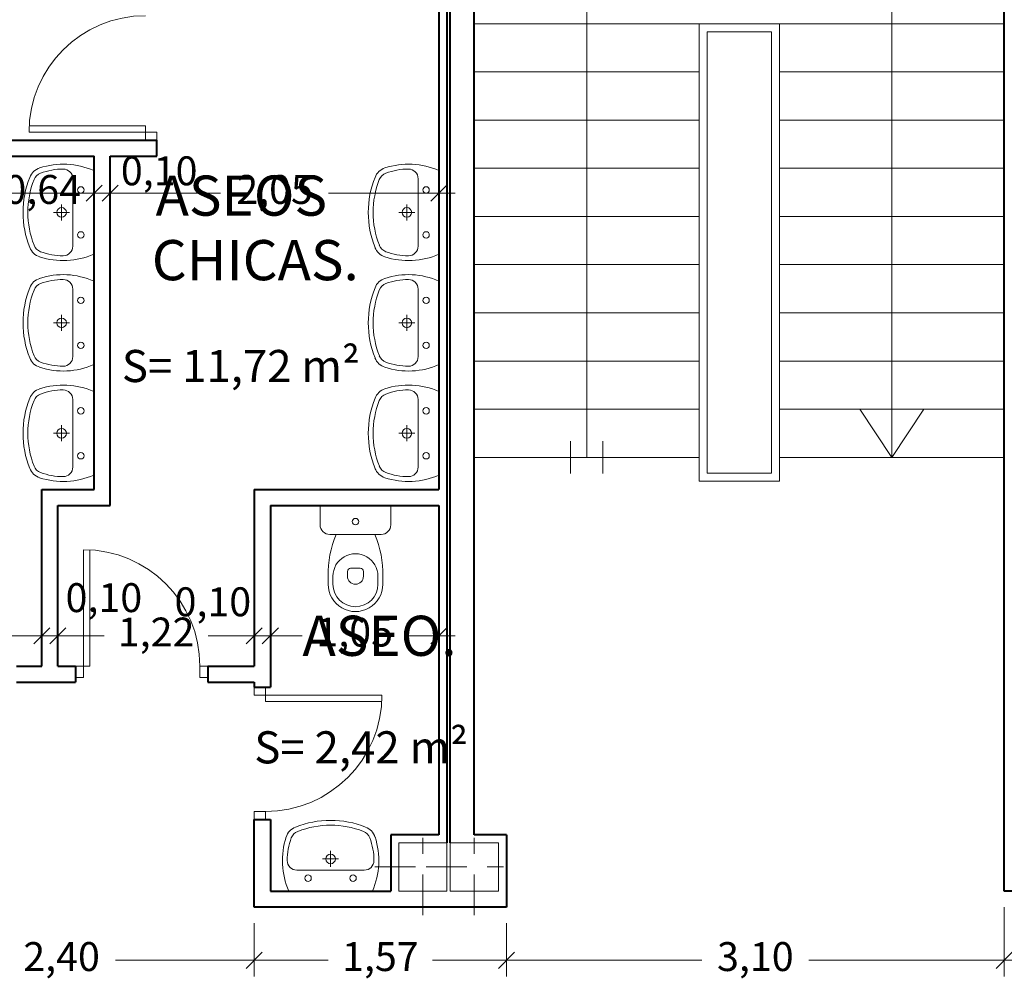
# Model space of a CAD drawing. Units: millimetres. Extents: x 677 to 962, y 129 to 256.
# Drawn here: x 735 to 741, y 159 to 165 of the extents above; entities that cross this region are included whole.
import ezdxf

# ---------------------------------------------------------------- set-up
doc = ezdxf.new("R2010")
doc.units = ezdxf.units.MM
doc.header["$PDMODE"] = 2
doc.header["$PDSIZE"] = -3
doc.linetypes.add('TRAZO_Y_PUNTO', pattern=[25.4, 12.7, -6.35, 0, -6.35])
doc.layers.get('0').update_dxf_attribs({"lineweight": 13})
doc.layers.get('Defpoints').update_dxf_attribs({"lineweight": 13})
for name, color, linetype, lineweight in [('Barandilla', 35, 'Continuous', 13), ('Cotas', 7, 'Continuous', 9), ('Ejes de Pilares', 140, 'TRAZO_Y_PUNTO', 13), ('Muros', 3, 'Continuous', 40), ('Pilares', 221, 'Continuous', 13), ('Puertas', 2, 'Continuous', 13), ('Rotulos', 44, 'Continuous', 13), ('Sanitarios', 6, 'Continuous', 13), ('Superficies', 44, 'Continuous', 13), ('Tabiques', 4, 'Continuous', 13)]:
    doc.layers.add(name, color=color, linetype=linetype, lineweight=lineweight)
doc.styles.add('Cotas 100', font='arial.ttf', dxfattribs={"height": 0.18})
doc.styles.add('Rotulos 100', font='arialbd.ttf', dxfattribs={"height": 0.25})
doc.styles.add('Superfi 100', font='arialbd.ttf', dxfattribs={"height": 0.2})
doc.dimstyles.new('Cotas 100', dxfattribs={"dimtxt": 0.18, "dimasz": 0.1, "dimexe": 0.1, "dimexo": 0.1, "dimgap": 0.1, "dimtad": 0, "dimzin": 1, "dimtxsty": 'Cotas 100', "dimblk": 'OBLIQUE', "dimcen": 2, "dimdle": 0.1, "dimclrd": 256, "dimclre": 256, "dimclrt": 256, "dimadec": 0, "dimazin": 0, "dimtfac": 1, "dimtix": 1, "dimtmove": 1, "dimatfit": 2, "dimldrblk": 'OBLIQUE', "dimfxl": 1, "dimlwd": -1, "dimlwe": -1, "dimarcsym": 0})

# ---------------------------------------------------------------- blocks, each defined once
blk = doc.blocks.new('_Oblique')
at = {"color": 0, "linetype": 'ByBlock', "lineweight": -2}
blk.add_line((-0.5, -0.5), (0.5, 0.5), dxfattribs=at)
blk = doc.blocks.new('*D704')
at = {"layer": 'Cotas', "transparency": 16777216}
for p, q in [((734.4106, 164.4402), (734.4106, 164.2099)), ((735.0506, 164.4402), (735.0506, 164.2099)), ((734.4106, 164.3099), (734.3106, 164.3099)), ((734.4106, 164.3099), (735.0506, 164.3099)), ((735.0506, 164.3099), (735.1506, 164.3099))]:
    blk.add_line(p, q, dxfattribs=at)
at = {"layer": 'Defpoints', "color": 0, "transparency": 16777216}
for p in [(734.4106, 164.5402), (735.0506, 164.5402), (735.0506, 164.3099)]:
    blk.add_point(p, dxfattribs=at)
at = {"layer": 'Cotas', "transparency": 16777216, "xscale": 0.1, "yscale": 0.1, "zscale": 0.1}
blk.add_blockref('_Oblique', (734.4106, 164.3099), dxfattribs=at)
at = {"layer": 'Cotas', "transparency": 16777216, "xscale": 0.1, "yscale": 0.1, "zscale": 0.1, "rotation": 180}
blk.add_blockref('_Oblique', (735.0506, 164.3099), dxfattribs=at)
at = {"layer": 'Cotas', "transparency": 16777216, "insert": (734.7306, 164.3099), "char_height": 0.18, "attachment_point": 5, "style": 'Cotas 100'}
blk.add_mtext('0,64', dxfattribs=at)
blk = doc.blocks.new('*D705')
at = {"layer": 'Cotas', "transparency": 16777216}
for p, q in [((735.0506, 164.4402), (735.0506, 164.2099)), ((735.1506, 164.4402), (735.1506, 164.2099)), ((735.0506, 164.3099), (734.9506, 164.3099)), ((735.0506, 164.3099), (735.1506, 164.3099)), ((735.1506, 164.3099), (735.2506, 164.3099))]:
    blk.add_line(p, q, dxfattribs=at)
at = {"layer": 'Defpoints', "color": 0, "transparency": 16777216}
for p in [(735.0506, 164.5402), (735.1506, 164.5402), (735.1506, 164.3099)]:
    blk.add_point(p, dxfattribs=at)
at = {"layer": 'Cotas', "transparency": 16777216, "xscale": 0.1, "yscale": 0.1, "zscale": 0.1}
blk.add_blockref('_Oblique', (735.0506, 164.3099), dxfattribs=at)
at = {"layer": 'Cotas', "transparency": 16777216, "xscale": 0.1, "yscale": 0.1, "zscale": 0.1, "rotation": 180}
blk.add_blockref('_Oblique', (735.1506, 164.3099), dxfattribs=at)
at = {"layer": 'Cotas', "transparency": 16777216, "insert": (735.4559, 164.4259), "char_height": 0.18, "attachment_point": 5, "style": 'Cotas 100'}
blk.add_mtext('0,10', dxfattribs=at)
blk = doc.blocks.new('*D706')
at = {"layer": 'Cotas', "transparency": 16777216}
for p, q in [((735.1506, 164.4402), (735.1506, 164.2099)), ((737.1981, 164.4402), (737.1981, 164.2099)), ((735.0506, 164.3099), (735.8384, 164.3099)), ((737.2981, 164.3099), (736.5103, 164.3099))]:
    blk.add_line(p, q, dxfattribs=at)
at = {"layer": 'Defpoints', "color": 0, "transparency": 16777216}
for p in [(735.1506, 164.5402), (737.1981, 164.5402), (737.1981, 164.3099)]:
    blk.add_point(p, dxfattribs=at)
at = {"layer": 'Cotas', "transparency": 16777216, "xscale": 0.1, "yscale": 0.1, "zscale": 0.1, "rotation": 180}
blk.add_blockref('_Oblique', (735.1506, 164.3099), dxfattribs=at)
at = {"layer": 'Cotas', "transparency": 16777216, "xscale": 0.1, "yscale": 0.1, "zscale": 0.1}
blk.add_blockref('_Oblique', (737.1981, 164.3099), dxfattribs=at)
at = {"layer": 'Cotas', "transparency": 16777216, "insert": (736.1744, 164.3099), "char_height": 0.18, "attachment_point": 5, "style": 'Cotas 100'}
blk.add_mtext('2,05', dxfattribs=at)
blk = doc.blocks.new('*D709')
at = {"layer": 'Cotas', "transparency": 16777216}
for p, q in [((733.6481, 161.4652), (733.6481, 161.6544)), ((734.7256, 161.4652), (734.7256, 161.6544)), ((733.5481, 161.5544), (733.8614, 161.5544)), ((734.8256, 161.5544), (734.5124, 161.5544))]:
    blk.add_line(p, q, dxfattribs=at)
at = {"layer": 'Defpoints', "color": 0, "transparency": 16777216}
for p in [(734.7256, 161.5544), (733.6481, 161.3652), (734.7256, 161.3652)]:
    blk.add_point(p, dxfattribs=at)
at = {"layer": 'Cotas', "transparency": 16777216, "xscale": 0.1, "yscale": 0.1, "zscale": 0.1, "rotation": 180}
blk.add_blockref('_Oblique', (733.6481, 161.5544), dxfattribs=at)
at = {"layer": 'Cotas', "transparency": 16777216, "xscale": 0.1, "yscale": 0.1, "zscale": 0.1}
blk.add_blockref('_Oblique', (734.7256, 161.5544), dxfattribs=at)
at = {"layer": 'Cotas', "transparency": 16777216, "insert": (734.1869, 161.5544), "char_height": 0.18, "attachment_point": 5, "style": 'Cotas 100'}
blk.add_mtext('1,08', dxfattribs=at)
blk = doc.blocks.new('*D710')
at = {"layer": 'Cotas', "transparency": 16777216}
for p, q in [((734.7256, 161.4652), (734.7256, 161.6544)), ((734.8256, 161.4652), (734.8256, 161.6544)), ((734.7256, 161.5544), (734.6256, 161.5544)), ((734.7256, 161.5544), (734.8256, 161.5544)), ((734.8256, 161.5544), (734.9256, 161.5544))]:
    blk.add_line(p, q, dxfattribs=at)
at = {"layer": 'Defpoints', "color": 0, "transparency": 16777216}
for p in [(734.8256, 161.5544), (734.7256, 161.3652), (734.8256, 161.3652)]:
    blk.add_point(p, dxfattribs=at)
at = {"layer": 'Cotas', "transparency": 16777216, "xscale": 0.1, "yscale": 0.1, "zscale": 0.1}
blk.add_blockref('_Oblique', (734.7256, 161.5544), dxfattribs=at)
at = {"layer": 'Cotas', "transparency": 16777216, "xscale": 0.1, "yscale": 0.1, "zscale": 0.1, "rotation": 180}
blk.add_blockref('_Oblique', (734.8256, 161.5544), dxfattribs=at)
at = {"layer": 'Cotas', "transparency": 16777216, "insert": (735.1116, 161.7686), "char_height": 0.18, "attachment_point": 5, "style": 'Cotas 100'}
blk.add_mtext('0,10', dxfattribs=at)
blk = doc.blocks.new('*D711')
at = {"layer": 'Cotas', "transparency": 16777216}
for p, q in [((734.8256, 161.4652), (734.8256, 161.6544)), ((736.0481, 161.4652), (736.0481, 161.6544)), ((734.7256, 161.5544), (735.1125, 161.5544)), ((736.1481, 161.5544), (735.7612, 161.5544))]:
    blk.add_line(p, q, dxfattribs=at)
at = {"layer": 'Defpoints', "color": 0, "transparency": 16777216}
for p in [(736.0481, 161.5544), (734.8256, 161.3652), (736.0481, 161.3652)]:
    blk.add_point(p, dxfattribs=at)
at = {"layer": 'Cotas', "transparency": 16777216, "xscale": 0.1, "yscale": 0.1, "zscale": 0.1, "rotation": 180}
blk.add_blockref('_Oblique', (734.8256, 161.5544), dxfattribs=at)
at = {"layer": 'Cotas', "transparency": 16777216, "xscale": 0.1, "yscale": 0.1, "zscale": 0.1}
blk.add_blockref('_Oblique', (736.0481, 161.5544), dxfattribs=at)
at = {"layer": 'Cotas', "transparency": 16777216, "insert": (735.4369, 161.5544), "char_height": 0.18, "attachment_point": 5, "style": 'Cotas 100'}
blk.add_mtext('1,22', dxfattribs=at)
blk = doc.blocks.new('*D712')
at = {"layer": 'Cotas', "transparency": 16777216}
for p, q in [((736.0481, 161.4652), (736.0481, 161.6544)), ((736.1481, 161.4652), (736.1481, 161.6544)), ((736.0481, 161.5544), (735.9481, 161.5544)), ((736.0481, 161.5544), (736.1481, 161.5544)), ((736.1481, 161.5544), (736.2481, 161.5544))]:
    blk.add_line(p, q, dxfattribs=at)
at = {"layer": 'Defpoints', "color": 0, "transparency": 16777216}
for p in [(736.1481, 161.5544), (736.0481, 161.3652), (736.1481, 161.3652)]:
    blk.add_point(p, dxfattribs=at)
at = {"layer": 'Cotas', "transparency": 16777216, "xscale": 0.1, "yscale": 0.1, "zscale": 0.1}
blk.add_blockref('_Oblique', (736.0481, 161.5544), dxfattribs=at)
at = {"layer": 'Cotas', "transparency": 16777216, "xscale": 0.1, "yscale": 0.1, "zscale": 0.1, "rotation": 180}
blk.add_blockref('_Oblique', (736.1481, 161.5544), dxfattribs=at)
at = {"layer": 'Cotas', "transparency": 16777216, "insert": (735.7901, 161.7428), "char_height": 0.18, "attachment_point": 5, "style": 'Cotas 100'}
blk.add_mtext('0,10', dxfattribs=at)
blk = doc.blocks.new('*D713')
at = {"layer": 'Cotas', "transparency": 16777216}
for p, q in [((736.1481, 161.4652), (736.1481, 161.6544)), ((737.1981, 161.4402), (737.1981, 161.6544)), ((736.0481, 161.5544), (736.3471, 161.5544)), ((737.2981, 161.5544), (736.9991, 161.5544))]:
    blk.add_line(p, q, dxfattribs=at)
at = {"layer": 'Defpoints', "color": 0, "transparency": 16777216}
for p in [(737.1981, 161.5544), (736.1481, 161.3652), (737.1981, 161.3402)]:
    blk.add_point(p, dxfattribs=at)
at = {"layer": 'Cotas', "transparency": 16777216, "xscale": 0.1, "yscale": 0.1, "zscale": 0.1, "rotation": 180}
blk.add_blockref('_Oblique', (736.1481, 161.5544), dxfattribs=at)
at = {"layer": 'Cotas', "transparency": 16777216, "xscale": 0.1, "yscale": 0.1, "zscale": 0.1}
blk.add_blockref('_Oblique', (737.1981, 161.5544), dxfattribs=at)
at = {"layer": 'Cotas', "transparency": 16777216, "insert": (736.6731, 161.5544), "char_height": 0.18, "attachment_point": 5, "style": 'Cotas 100'}
blk.add_mtext('1,05', dxfattribs=at)
blk = doc.blocks.new('*D746')
at = {"layer": 'Cotas', "transparency": 16777216}
for p, q in [((733.6481, 159.7652), (733.6481, 159.4338)), ((736.0481, 159.7652), (736.0481, 159.4338)), ((733.5481, 159.5338), (734.5131, 159.5338)), ((736.1481, 159.5338), (735.1831, 159.5338))]:
    blk.add_line(p, q, dxfattribs=at)
at = {"layer": 'Defpoints', "color": 0, "transparency": 16777216}
for p in [(733.6481, 159.8652), (736.0481, 159.8652), (736.0481, 159.5338)]:
    blk.add_point(p, dxfattribs=at)
at = {"layer": 'Cotas', "transparency": 16777216, "xscale": 0.1, "yscale": 0.1, "zscale": 0.1, "rotation": 180}
blk.add_blockref('_Oblique', (733.6481, 159.5338), dxfattribs=at)
at = {"layer": 'Cotas', "transparency": 16777216, "xscale": 0.1, "yscale": 0.1, "zscale": 0.1}
blk.add_blockref('_Oblique', (736.0481, 159.5338), dxfattribs=at)
at = {"layer": 'Cotas', "transparency": 16777216, "insert": (734.8481, 159.5338), "char_height": 0.18, "attachment_point": 5, "style": 'Cotas 100'}
blk.add_mtext('2,40', dxfattribs=at)
blk = doc.blocks.new('*D747')
at = {"layer": 'Cotas', "transparency": 16777216}
for p, q in [((736.0481, 159.7652), (736.0481, 159.4338)), ((737.6181, 159.7652), (737.6181, 159.4338)), ((735.9481, 159.5338), (736.5078, 159.5338)), ((737.7181, 159.5338), (737.1584, 159.5338))]:
    blk.add_line(p, q, dxfattribs=at)
at = {"layer": 'Defpoints', "color": 0, "transparency": 16777216}
for p in [(736.0481, 159.8652), (737.6181, 159.8652), (737.6181, 159.5338)]:
    blk.add_point(p, dxfattribs=at)
at = {"layer": 'Cotas', "transparency": 16777216, "xscale": 0.1, "yscale": 0.1, "zscale": 0.1, "rotation": 180}
blk.add_blockref('_Oblique', (736.0481, 159.5338), dxfattribs=at)
at = {"layer": 'Cotas', "transparency": 16777216, "xscale": 0.1, "yscale": 0.1, "zscale": 0.1}
blk.add_blockref('_Oblique', (737.6181, 159.5338), dxfattribs=at)
at = {"layer": 'Cotas', "transparency": 16777216, "insert": (736.8331, 159.5338), "char_height": 0.18, "attachment_point": 5, "style": 'Cotas 100'}
blk.add_mtext('1,57', dxfattribs=at)
blk = doc.blocks.new('*D748')
at = {"layer": 'Cotas', "transparency": 16777216}
for p, q in [((740.7181, 159.8652), (740.7181, 159.4338)), ((737.6181, 159.7652), (737.6181, 159.4338)), ((737.5181, 159.5338), (738.8347, 159.5338)), ((740.8181, 159.5338), (739.5015, 159.5338))]:
    blk.add_line(p, q, dxfattribs=at)
at = {"layer": 'Defpoints', "color": 0, "transparency": 16777216}
for p in [(740.7181, 159.9652), (737.6181, 159.8652), (740.7181, 159.5338)]:
    blk.add_point(p, dxfattribs=at)
at = {"layer": 'Cotas', "transparency": 16777216, "xscale": 0.1, "yscale": 0.1, "zscale": 0.1, "rotation": 180}
blk.add_blockref('_Oblique', (737.6181, 159.5338), dxfattribs=at)
at = {"layer": 'Cotas', "transparency": 16777216, "xscale": 0.1, "yscale": 0.1, "zscale": 0.1}
blk.add_blockref('_Oblique', (740.7181, 159.5338), dxfattribs=at)
at = {"layer": 'Cotas', "transparency": 16777216, "insert": (739.1681, 159.5338), "char_height": 0.18, "attachment_point": 5, "style": 'Cotas 100'}
blk.add_mtext('3,10', dxfattribs=at)
blk = doc.blocks.new('*D749')
at = {"layer": 'Cotas', "transparency": 16777216}
for p, q in [((740.7181, 159.8652), (740.7181, 159.4338)), ((754.8162, 159.8652), (754.8162, 159.4338)), ((740.6181, 159.5338), (747.3722, 159.5338)), ((754.9162, 159.5338), (748.1621, 159.5338))]:
    blk.add_line(p, q, dxfattribs=at)
at = {"layer": 'Defpoints', "color": 0, "transparency": 16777216}
for p in [(740.7181, 159.9652), (754.8162, 159.9652), (754.8162, 159.5338)]:
    blk.add_point(p, dxfattribs=at)
at = {"layer": 'Cotas', "transparency": 16777216, "xscale": 0.1, "yscale": 0.1, "zscale": 0.1, "rotation": 180}
blk.add_blockref('_Oblique', (740.7181, 159.5338), dxfattribs=at)
at = {"layer": 'Cotas', "transparency": 16777216, "xscale": 0.1, "yscale": 0.1, "zscale": 0.1}
blk.add_blockref('_Oblique', (754.8162, 159.5338), dxfattribs=at)
at = {"layer": 'Cotas', "transparency": 16777216, "insert": (747.7672, 159.5338), "char_height": 0.18, "attachment_point": 5, "style": 'Cotas 100'}
blk.add_mtext('14,10', dxfattribs=at)

msp = doc.modelspace()

# ---------------------------------------------------------------- linework, layer by layer
at = {"layer": 'Barandilla'}
for p, q in [((738.8681, 165.3152), (739.2681, 165.3152)), ((738.8681, 165.3152), (738.8681, 162.5668)), ((739.2681, 165.3152), (739.2681, 162.5668)), ((738.8681, 162.5668), (739.2681, 162.5668))]:
    msp.add_line(p, q, dxfattribs=at)
at = {"layer": 'Ejes de Pilares', "ltscale": 0.02}
for p, q in [((737.0981, 159.8152), (737.0981, 160.4152)), ((737.4181, 159.8152), (737.4181, 160.4152)), ((736.7981, 160.1152), (737.3981, 160.1152)), ((737.1181, 160.1152), (737.7181, 160.1152))]:
    msp.add_line(p, q, dxfattribs=at)
at = {"layer": 'Muros'}
for p, q in [((737.2481, 167.5652), (737.2481, 160.2652)), ((737.2681, 160.2652), (737.2681, 167.5652)), ((737.1981, 166.8652), (737.1981, 162.4652)), ((737.4181, 160.3152), (737.4181, 166.8652)), ((740.7181, 159.9652), (740.7181, 166.8652)), ((734.5106, 164.6402), (735.4406, 164.6402)), ((735.4406, 164.5402), (735.4406, 164.6402)), ((734.4106, 164.5402), (735.0506, 164.5402)), ((735.0506, 162.4652), (735.0506, 164.5402)), ((735.1506, 162.3652), (735.1506, 164.5402)), ((735.1506, 164.5402), (735.4406, 164.5402)), ((734.7256, 162.4652), (735.0506, 162.4652)), ((734.7256, 161.3652), (734.7256, 162.4652)), ((736.0481, 162.4652), (736.0481, 161.3652)), ((736.0481, 162.4652), (737.1981, 162.4652)), ((734.8256, 162.3652), (735.1506, 162.3652)), ((734.8256, 161.3652), (734.8256, 162.3652)), ((736.1481, 162.3652), (736.1481, 161.2352)), ((736.1481, 162.3652), (737.1981, 162.3652)), ((737.1981, 162.3652), (737.1981, 160.3152)), ((734.5666, 161.3652), (734.7256, 161.3652)), ((734.8256, 161.3652), (734.9346, 161.3652)), ((734.9346, 161.3652), (734.9346, 161.2652)), ((735.7596, 161.3652), (735.7596, 161.2652)), ((735.7596, 161.3652), (736.0481, 161.3652)), ((734.5666, 161.2652), (734.9346, 161.2652)), ((735.7596, 161.2652), (736.0481, 161.2652)), ((736.0481, 161.2652), (736.0481, 161.2352)), ((736.0481, 161.2352), (736.1481, 161.2352)), ((736.0481, 160.4102), (736.1481, 160.4102)), ((736.0481, 159.8652), (736.0481, 160.4102)), ((736.1481, 160.4102), (736.1481, 159.9652)), ((736.8981, 160.3152), (736.8981, 159.9652)), ((737.1981, 160.3152), (736.8981, 160.3152)), ((737.6181, 160.3152), (737.4181, 160.3152)), ((737.6181, 160.3152), (737.6181, 159.8652)), ((736.1481, 159.9652), (736.8981, 159.9652)), ((754.8162, 159.9652), (740.7181, 159.9652)), ((737.6181, 159.8652), (736.0481, 159.8652))]:
    msp.add_line(p, q, dxfattribs=at)
at = {"layer": 'Pilares'}
for p, q in [((736.9481, 160.2652), (736.9481, 159.9652)), ((737.2481, 160.2652), (736.9481, 160.2652)), ((737.2481, 160.2652), (737.2481, 159.9652)), ((737.2681, 160.2652), (737.2681, 159.9652)), ((737.5681, 160.2652), (737.2681, 160.2652)), ((737.5681, 160.2652), (737.5681, 159.9652)), ((737.2481, 159.9652), (736.9481, 159.9652)), ((737.5681, 159.9652), (737.2681, 159.9652))]:
    msp.add_line(p, q, dxfattribs=at)
at = {"layer": 'Puertas'}
for p, q in [((735.3706, 164.7302), (734.6456, 164.7302)), ((734.6456, 164.6902), (735.3706, 164.6902)), ((735.3706, 164.7302), (735.3706, 164.6402)), ((735.4406, 164.6902), (735.3706, 164.6902)), ((735.4406, 164.6902), (735.4406, 164.6402)), ((734.9846, 162.0902), (734.9846, 161.3652)), ((735.0246, 161.3652), (735.0246, 162.0902)), ((735.0246, 161.3652), (734.9346, 161.3652)), ((734.9846, 161.2952), (734.9846, 161.3652)), ((735.7596, 161.3652), (735.7096, 161.3652)), ((735.7096, 161.2952), (735.7096, 161.3652)), ((734.9846, 161.2952), (734.9346, 161.2952)), ((735.7596, 161.2952), (735.7096, 161.2952)), ((736.0481, 161.1852), (736.0481, 161.2352)), ((736.0481, 161.1852), (736.1181, 161.1852)), ((736.1181, 161.1452), (736.1181, 161.2352)), ((736.8431, 161.1852), (736.1181, 161.1852)), ((736.1181, 161.1452), (736.8431, 161.1452)), ((736.0481, 160.4602), (736.1181, 160.4602)), ((736.0481, 160.4102), (736.0481, 160.4602)), ((736.1181, 160.4102), (736.1181, 160.4602))]:
    msp.add_line(p, q, dxfattribs=at)
for centre, start, end in [((735.3706, 164.6902), 90, 180), ((734.9846, 161.3652), 0, 90), ((736.1181, 161.1852), 270, 0)]:
    msp.add_arc(centre, 0.725, start, end, dxfattribs=at)
at = {"layer": 'Sanitarios'}
for p, q in [((735.0481, 164.4502), (735.0481, 163.9302)), ((737.1981, 164.4502), (737.1981, 163.9302)), ((734.9181, 164.4001), (734.9181, 163.9801)), ((737.0681, 164.4001), (737.0681, 163.9801)), ((734.7981, 164.1902), (734.8981, 164.1902)), ((734.8481, 164.2402), (734.8481, 164.1402)), ((736.9481, 164.1902), (737.0481, 164.1902)), ((736.9981, 164.2402), (736.9981, 164.1402)), ((735.0481, 163.7627), (735.0481, 163.2427)), ((737.1981, 163.7627), (737.1981, 163.2427)), ((734.9181, 163.7126), (734.9181, 163.2926)), ((737.0681, 163.7126), (737.0681, 163.2926)), ((734.8481, 163.5527), (734.8481, 163.4527)), ((736.9981, 163.5527), (736.9981, 163.4527)), ((734.7981, 163.5027), (734.8981, 163.5027)), ((736.9481, 163.5027), (737.0481, 163.5027)), ((734.9181, 163.0251), (734.9181, 162.6051)), ((735.0481, 163.0752), (735.0481, 162.5552)), ((737.0681, 163.0251), (737.0681, 162.6051)), ((737.1981, 163.0752), (737.1981, 162.5552)), ((734.8481, 162.8652), (734.8481, 162.7652)), ((736.9981, 162.8652), (736.9981, 162.7652)), ((734.7981, 162.8152), (734.8981, 162.8152)), ((736.9481, 162.8152), (737.0481, 162.8152)), ((736.8981, 162.3652), (736.4581, 162.3652)), ((736.4581, 162.2452), (736.4581, 162.3652)), ((736.8981, 162.2452), (736.8981, 162.3652)), ((736.8381, 162.1852), (736.5181, 162.1852)), ((736.5081, 161.8752), (736.5081, 161.9252)), ((736.5381, 161.8752), (736.5381, 161.9252)), ((736.6281, 161.9252), (736.6281, 161.9552)), ((736.7081, 161.9752), (736.6481, 161.9752)), ((736.7281, 161.9252), (736.7281, 161.9552)), ((736.8181, 161.8752), (736.8181, 161.9252)), ((736.8481, 161.8752), (736.8481, 161.9252)), ((736.5231, 160.2152), (736.5231, 160.1152)), ((736.5731, 160.1652), (736.4731, 160.1652)), ((736.733, 160.0952), (736.313, 160.0952)), ((736.7831, 159.9652), (736.2631, 159.9652))]:
    msp.add_line(p, q, dxfattribs=at)
for centre, radius in [((734.9681, 164.3302), 0.02), ((737.1181, 164.3302), 0.02), ((734.8481, 164.1902), 0.03), ((736.9981, 164.1902), 0.03), ((734.9681, 164.0502), 0.02), ((737.1181, 164.0502), 0.02), ((734.9681, 163.6427), 0.02), ((737.1181, 163.6427), 0.02), ((734.8481, 163.5027), 0.03), ((736.9981, 163.5027), 0.03), ((734.9681, 163.3627), 0.02), ((737.1181, 163.3627), 0.02), ((734.9681, 162.9552), 0.02), ((737.1181, 162.9552), 0.02), ((734.8481, 162.8152), 0.03), ((736.9981, 162.8152), 0.03), ((734.9681, 162.6752), 0.02), ((737.1181, 162.6752), 0.02), ((736.6781, 162.2652), 0.02), ((736.5231, 160.1652), 0.03), ((736.3831, 160.0452), 0.02), ((736.6631, 160.0452), 0.02)]:
    msp.add_circle(centre, radius, dxfattribs=at)
for centre, radius, start, end in [((734.7428, 164.3718), 0.1, 108.06299, 158.45389), ((734.7419, 164.3691), 0.07, 110.62642, 158.61345), ((734.8581, 164.019), 0.4713, 66.22268, 108.11092), ((734.8581, 164.0602), 0.4, 89.99998, 110.60386), ((734.8581, 164.4002), 0.06, 0, 90), ((736.8928, 164.3718), 0.1, 108.06299, 158.45389), ((736.8919, 164.3691), 0.07, 110.62642, 158.61345), ((737.0081, 164.019), 0.4713, 66.22268, 108.11092), ((737.0081, 164.0602), 0.4, 89.99998, 110.60386), ((737.0081, 164.4002), 0.06, 0, 90), ((735.2014, 164.1902), 0.5933, 158.38797, 201.61536), ((735.1981, 164.1902), 0.56, 158.58905, 201.42404), ((737.3514, 164.1902), 0.5933, 158.38797, 201.61536), ((737.3481, 164.1902), 0.56, 158.58905, 201.42404), ((734.7428, 164.0086), 0.1, 201.52488, 251.94667), ((734.7419, 164.0113), 0.07, 201.2985, 249.45912), ((734.8581, 164.3202), 0.4, 249.37257, 270), ((734.8581, 163.9802), 0.06, 270, 0), ((736.8928, 164.0086), 0.1, 201.52488, 251.94667), ((736.8919, 164.0113), 0.07, 201.2985, 249.45912), ((737.0081, 164.3202), 0.4, 249.37257, 270), ((737.0081, 163.9802), 0.06, 270, 0), ((734.8581, 164.3615), 0.4712, 251.8876, 293.77739), ((737.0081, 164.3615), 0.4712, 251.8876, 293.77739), ((734.7428, 163.6843), 0.1, 108.06299, 158.45389), ((734.8581, 163.3315), 0.4713, 66.22268, 108.11092), ((734.8581, 163.3727), 0.4, 89.99998, 110.60386), ((734.8581, 163.7127), 0.06, 0, 90), ((736.8928, 163.6843), 0.1, 108.06299, 158.45389), ((737.0081, 163.3315), 0.4713, 66.22268, 108.11092), ((737.0081, 163.3727), 0.4, 89.99998, 110.60386), ((737.0081, 163.7127), 0.06, 0, 90), ((735.2014, 163.5027), 0.5933, 158.38797, 201.61536), ((735.1981, 163.5027), 0.56, 158.58905, 201.42404), ((734.7419, 163.6816), 0.07, 110.62642, 158.61345), ((737.3514, 163.5027), 0.5933, 158.38797, 201.61536), ((737.3481, 163.5027), 0.56, 158.58905, 201.42404), ((736.8919, 163.6816), 0.07, 110.62642, 158.61345), ((734.7428, 163.3211), 0.1, 201.52488, 251.94667), ((734.7419, 163.3238), 0.07, 201.2985, 249.45912), ((734.8581, 163.2927), 0.06, 270, 0), ((736.8928, 163.3211), 0.1, 201.52488, 251.94667), ((736.8919, 163.3238), 0.07, 201.2985, 249.45912), ((737.0081, 163.2927), 0.06, 270, 0), ((734.8581, 163.674), 0.4712, 251.8876, 293.77739), ((734.8581, 163.6327), 0.4, 249.37257, 270), ((737.0081, 163.674), 0.4712, 251.8876, 293.77739), ((737.0081, 163.6327), 0.4, 249.37257, 270), ((734.7428, 162.9968), 0.1, 108.06299, 158.45389), ((734.8581, 162.644), 0.4713, 66.22268, 108.11092), ((734.8581, 162.6852), 0.4, 89.99998, 110.60386), ((734.8581, 163.0252), 0.06, 0, 90), ((736.8928, 162.9968), 0.1, 108.06299, 158.45389), ((737.0081, 162.644), 0.4713, 66.22268, 108.11092), ((737.0081, 162.6852), 0.4, 89.99998, 110.60386), ((737.0081, 163.0252), 0.06, 0, 90), ((735.2014, 162.8152), 0.5933, 158.38797, 201.61536), ((734.7419, 162.9941), 0.07, 110.62642, 158.61345), ((737.3514, 162.8152), 0.5933, 158.38797, 201.61536), ((736.8919, 162.9941), 0.07, 110.62642, 158.61345), ((735.1981, 162.8152), 0.56, 158.58905, 201.42404), ((737.3481, 162.8152), 0.56, 158.58905, 201.42404), ((734.7428, 162.6336), 0.1, 201.52488, 251.94667), ((734.7419, 162.6363), 0.07, 201.2985, 249.45912), ((734.8581, 162.6052), 0.06, 270, 0), ((736.8928, 162.6336), 0.1, 201.52488, 251.94667), ((736.8919, 162.6363), 0.07, 201.2985, 249.45912), ((737.0081, 162.6052), 0.06, 270, 0), ((734.8581, 162.9865), 0.4712, 251.8876, 293.77739), ((734.8581, 162.9452), 0.4, 249.37257, 270), ((737.0081, 162.9865), 0.4712, 251.8876, 293.77739), ((737.0081, 162.9452), 0.4, 249.37257, 270), ((736.5181, 162.2452), 0.06, 180, 270), ((736.8381, 162.2452), 0.06, 270, 0), ((737.1163, 161.943), 0.6085, 156.5492, 181.6799), ((736.2399, 161.943), 0.6085, 358.32021, 23.45091), ((736.6781, 161.9252), 0.14, 0, 180.00001), ((736.6481, 161.9552), 0.02, 90.00001, 180.00001), ((736.6781, 161.9252), 0.05, 180, 0), ((736.7081, 161.9552), 0.02, 0, 90), ((736.6781, 161.8752), 0.17, 180.00007, 0.01205), ((736.6781, 161.8752), 0.14, 180, 0), ((736.5231, 159.8119), 0.5933, 68.38797, 111.61536), ((736.3415, 160.2706), 0.1, 111.52488, 161.94667), ((736.3442, 160.2714), 0.07, 111.2985, 159.45912), ((736.5231, 159.8152), 0.56, 68.58905, 111.42404), ((736.702, 160.2714), 0.07, 20.62642, 68.61345), ((736.7047, 160.2706), 0.1, 18.06299, 68.45389), ((736.6944, 160.1552), 0.4712, 161.8876, 203.77739), ((736.6531, 160.1552), 0.4, 159.37257, 180), ((736.3931, 160.1552), 0.4, 359.99998, 20.60386), ((736.3519, 160.1552), 0.4713, 336.22268, 18.11092), ((736.3131, 160.1552), 0.06, 180, 270), ((736.7331, 160.1552), 0.06, 270, 0)]:
    msp.add_arc(centre, radius, start, end, dxfattribs=at)
at = {"layer": 'Tabiques'}
for p, q in [((738.1181, 162.6652), (738.1181, 166.1652)), ((740.0181, 166.1652), (740.0181, 162.6652)), ((740.7181, 165.3652), (737.4181, 165.3652)), ((738.8181, 165.3652), (738.8181, 162.5168)), ((739.3181, 165.3652), (739.3181, 162.5168)), ((738.8181, 165.0652), (737.4181, 165.0652)), ((739.3181, 165.0652), (740.7181, 165.0652)), ((738.8181, 164.7652), (737.4181, 164.7652)), ((739.3181, 164.7652), (740.7181, 164.7652)), ((738.8181, 164.4652), (737.4181, 164.4652)), ((739.3181, 164.4652), (740.7181, 164.4652)), ((738.8181, 164.1652), (737.4181, 164.1652)), ((739.3181, 164.1652), (740.7181, 164.1652)), ((738.8181, 163.8652), (737.4181, 163.8652)), ((739.3181, 163.8652), (740.7181, 163.8652)), ((738.8181, 163.5652), (737.4181, 163.5652)), ((739.3181, 163.5652), (740.7181, 163.5652)), ((738.8181, 163.2652), (737.4181, 163.2652)), ((739.3181, 163.2652), (740.7181, 163.2652)), ((738.8181, 162.9652), (737.4181, 162.9652)), ((739.3181, 162.9652), (740.7181, 162.9652)), ((739.8181, 162.9652), (740.0181, 162.6652)), ((740.2181, 162.9652), (740.0181, 162.6652)), ((738.0181, 162.5652), (738.0181, 162.7652)), ((738.2181, 162.5652), (738.2181, 162.7652)), ((738.8181, 162.6652), (737.4181, 162.6652)), ((739.3181, 162.6652), (740.7181, 162.6652)), ((738.8181, 162.5168), (739.3181, 162.5168))]:
    msp.add_line(p, q, dxfattribs=at)

# ---------------------------------------------------------------- texts
at = {"layer": 'Rotulos', "char_height": 0.25, "attachment_point": 1, "line_spacing_factor": 0.963855, "style": 'Rotulos 100'}
for s, insert, width in [('\\pi0.07939;ASEOS \\P\\pi-0.01542;CHICAS.', (735.4139, 164.4199), 1.364448), ('ASEO.', (736.3481, 161.6794), 1.087503)]:
    msp.add_mtext(s, dxfattribs=dict(at, insert=insert, width=width))
at = {"layer": 'Superficies', "char_height": 0.2, "attachment_point": 1, "style": 'Superfi 100'}
for s, width, insert in [('S= 11,72 m²', 1.583751, (735.2234, 163.3341)), ('S= 2,42 m²', 1.397161, (736.0481, 160.9599))]:
    msp.add_mtext_dynamic_manual_height_columns(s, width=width, gutter_width=1, heights=[0], dxfattribs=dict(at, insert=insert))

# ---------------------------------------------------------------- dimensions: what is measured, and where the dimension line sits
at = {"layer": 'Cotas'}
for base, p1, p2, picture, middle in [((735.0506, 164.3099), (734.4106, 164.5402), (735.0506, 164.5402), '*D704', (734.7306, 164.3099)), ((737.1981, 164.3099), (735.1506, 164.5402), (737.1981, 164.5402), '*D706', (736.1744, 164.3099)), ((734.7256, 161.5544), (733.6481, 161.3652), (734.7256, 161.3652), '*D709', (734.1869, 161.5544)), ((736.0481, 161.5544), (734.8256, 161.3652), (736.0481, 161.3652), '*D711', (735.4369, 161.5544)), ((737.1981, 161.5544), (736.1481, 161.3652), (737.1981, 161.3402), '*D713', (736.6731, 161.5544)), ((740.7181, 159.5338), (737.6181, 159.8652), (740.7181, 159.9652), '*D748', (739.1681, 159.5338)), ((754.8162, 159.5338), (740.7181, 159.9652), (754.8162, 159.9652), '*D749', (747.7672, 159.5338)), ((736.0481, 159.5338), (733.6481, 159.8652), (736.0481, 159.8652), '*D746', (734.8481, 159.5338)), ((737.6181, 159.5338), (736.0481, 159.8652), (737.6181, 159.8652), '*D747', (736.8331, 159.5338))]:
    dim = msp.add_linear_dim(base=base, p1=p1, p2=p2, dimstyle='Cotas 100', dxfattribs=at)
    dim.commit()
    dim.dimension.update_dxf_attribs({"geometry": picture, "text_midpoint": middle})
for base, p1, p2, picture, middle in [((735.1506, 164.3099), (735.0506, 164.5402), (735.1506, 164.5402), '*D705', (735.4559, 164.4259)), ((734.8256, 161.5544), (734.7256, 161.3652), (734.8256, 161.3652), '*D710', (735.1116, 161.7686)), ((736.1481, 161.5544), (736.0481, 161.3652), (736.1481, 161.3652), '*D712', (735.7901, 161.7428))]:
    dim = msp.add_linear_dim(base=base, p1=p1, p2=p2, dimstyle='Cotas 100', dxfattribs=at)
    dim.commit()
    dim.dimension.update_dxf_attribs({"geometry": picture, "text_midpoint": middle, "dimtype": 160})

doc.saveas('drawing.dxf')
